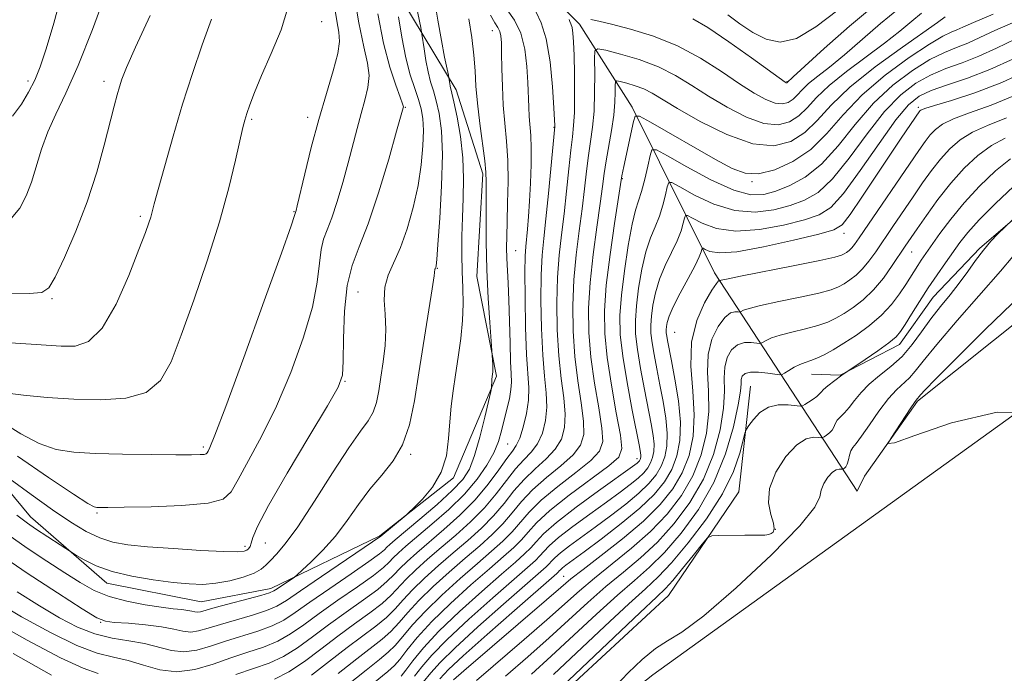
# Model space of a CAD drawing. Extents: x 2117300 to 2120200, y 342300 to 345200.
# Drawn here: x 2118580 to 2118745, y 342782 to 342892 of the extents above; entities that cross this region are included whole.
import ezdxf

# ---------------------------------------------------------------- set-up
doc = ezdxf.new("R2010")
doc.units = 0
doc.header["$MEASUREMENT"] = 0
for name, color, linetype, lineweight in [('DTM HARD BREAKLINE', 7, 'Continuous', 0), ('DTM SPOT ELEVATION', 2, 'Continuous', 13), ('INDEX CONTOUR', 41, 'Continuous', 13), ('INTERMEDIATE CONTOUR', 44, 'Continuous', 0)]:
    doc.layers.add(name, color=color, linetype=linetype, lineweight=lineweight)

msp = doc.modelspace()

# ---------------------------------------------------------------- linework, layer by layer
at = {"layer": 'DTM HARD BREAKLINE'}
for points in [[(2118510.28, 342639.36, 865.51), (2118601.41, 342715.01, 865.77), (2118686.2, 342781.83, 865.26), (2118754.53, 342830.98, 864), (2118831.71, 342877.59, 864), (2118921.51, 342921.65, 864), (2119066.95, 342985.82, 862.99), (2119278.15, 343072.62, 862.48), (2119446.35, 343141.8, 862.48), (2119519.71, 343177.05, 862.48), (2119570.31, 343207.28, 862.48), (2119599.42, 343231.23, 862.48), (2119637.4, 343269.07, 861.98), (2119660.23, 343313.26, 861.72), (2119679.3, 343371.35, 861.72), (2119707.31, 343482.5, 860.96), (2119744.25, 343641.65, 861.72), (2119760.85, 343730.08, 862.48), (2119771.106, 343814.606, 863.738)], [(2118876.11, 342907.12, 862.33), (2118800.21, 342866.82, 861.83), (2118762.28, 342852.99, 862.84), (2118730.64, 342827.78, 863.85), (2118721.77, 342815.16, 864.1), (2118720.5, 342812.64, 864.61), (2118696.56, 342849.33, 878.51), (2118682.71, 342877.15, 888.37), (2118673.89, 342891.07, 893.42), (2118661.28, 342903.73, 897.97), (2118639.88, 342945.47, 910.1), (2118615.94, 342982.17, 923.5), (2118599.25, 343028.39, 934.3)], [(2118597.477, 343021.908, 931.875), (2118601.646, 342991.297, 927.185), (2118612.792, 342957.89, 921.655), (2118632.919, 342913.565, 912.345), (2118653.168, 342880.018, 903.455), (2118657.634, 342865.936, 902.335), (2118656.627, 342848.681, 902.825), (2118659.924, 342831.952, 901.775), (2118652.688, 342814.868, 903.735), (2118640.341, 342805.152, 904.155), (2118621.997, 342796.328, 906.535), (2118610.286, 342794.043, 907.025), (2118594.444, 342797.222, 907.375), (2118581.628, 342808.337, 908.705), (2118572.162, 342819.729, 910.175), (2118559.104, 342831.081, 910.315), (2118554.746, 342835.344, 910.315)], [(2118712.85, 342832.296, 871.185), (2118717.643, 342832.109, 870.065), (2118727.645, 342837.249, 869.435), (2118733.305, 342845.215, 869.015), (2118741.118, 342853.444, 868.175), (2118755.591, 342865.818, 867.615), (2118777.344, 342869.651, 867.545), (2118801.183, 342879.733, 867.685), (2118818.817, 342887.831, 867.825), (2118836.685, 342896.41, 867.545), (2118850.727, 342904.468, 868.175)], [(2118702.574, 342830.267, 870.905), (2118700.614, 342812.522, 868.735), (2118688.831, 342795.148, 866.985), (2118666.308, 342774.303, 867.335), (2118639.237, 342753.168, 868.595), (2118619.477, 342742.412, 869.575)]]:
    msp.add_polyline3d(points, dxfattribs=at)
at = {"layer": 'DTM SPOT ELEVATION'}
for p in [(2118630.53, 342891.47, 915.4), (2118659.23, 342889.96, 900.7), (2118581.2, 342881.51, 924.4), (2118593.99, 342881.49, 920.5), (2118708.7, 342881.4, 896.1), (2118644.62, 342877.08, 909.9), (2118730.809, 342877.081, 880.285), (2118618.78, 342875.08, 915.8), (2118628.19, 342875.43, 914.5), (2118669.57, 342873.75, 896.1), (2118681.06, 342865.12, 887.9), (2118702.84, 342864.63, 887.9), (2118625.88, 342859.6, 914.1), (2118600.11, 342858.8, 918.3), (2118718.328, 342855.918, 879.375), (2118663.16, 342853.05, 899.1), (2118729.65, 342852.81, 873.2), (2118650.01, 342850.05, 905.9), (2118636.63, 342846.08, 908.8), (2118585.26, 342844.97, 919.8), (2118689.87, 342839.31, 878.9), (2118634.46, 342831.07, 909.9), (2118610.7, 342820.06, 914.3), (2118661.8, 342820.57, 899.1), (2118645.48, 342818.83, 905.8), (2118683.51, 342818.12, 886.6), (2118592.81, 342809.01, 911.8), (2118706.75, 342806.22, 868.1), (2118617.68, 342803.38, 910.4), (2118621.07, 342803.96, 909.1), (2118671.19, 342798.36, 878.9), (2118593.45, 342790.61, 903.9)]:
    msp.add_point(p, dxfattribs=at)
at = {"layer": 'INDEX CONTOUR'}
for points in [[(2118575.747, 342794.109, 900), (2118580.152, 342791.547, 900), (2118584.975, 342788.902, 900), (2118589.409, 342786.745, 900), (2118592.86, 342785.473, 900), (2118595.58, 342784.784, 900), (2118598.035, 342784.203, 900), (2118600.607, 342783.404, 900), (2118603.352, 342782.643, 900), (2118606.247, 342782.323, 900), (2118609.256, 342782.723, 900), (2118612.298, 342783.62, 900), (2118615.285, 342784.663, 900), (2118618.132, 342785.588, 900), (2118620.78, 342786.466, 900), (2118623.178, 342787.453, 900), (2118625.339, 342788.684, 900), (2118627.543, 342790.224, 900), (2118630.135, 342792.117, 900), (2118633.295, 342794.339, 900), (2118636.545, 342796.592, 900), (2118639.24, 342798.507, 900), (2118640.924, 342799.826, 900), (2118641.88, 342800.714, 900), (2118642.581, 342801.446, 900), (2118643.449, 342802.278, 900), (2118644.716, 342803.395, 900), (2118649.074, 342807.086, 900), (2118651.89, 342809.573, 900), (2118654.555, 342812.173, 900), (2118656.698, 342814.668, 900), (2118658.308, 342816.99, 900), (2118659.46, 342819.106, 900), (2118660.243, 342821.009, 900), (2118660.787, 342822.79, 900), (2118661.68, 342826.404, 900), (2118662.084, 342828.177, 900), (2118662.358, 342829.71, 900), (2118662.443, 342830.948, 900), (2118662.393, 342832.325, 900), (2118662.291, 342834.396, 900), (2118662.2, 342837.509, 900), (2118662.116, 342841.18, 900), (2118662.019, 342844.721, 900), (2118661.896, 342847.592, 900), (2118661.67, 342851.761, 900), (2118661.624, 342853.519, 900), (2118661.634, 342855.454, 900), (2118661.696, 342857.899, 900), (2118661.794, 342861.061, 900), (2118661.862, 342864.635, 900), (2118661.819, 342868.193, 900), (2118661.616, 342871.415, 900), (2118661.33, 342874.421, 900), (2118661.066, 342877.442, 900), (2118660.906, 342880.607, 900), (2118660.829, 342883.646, 900), (2118660.788, 342886.186, 900), (2118660.738, 342887.956, 900), (2118660.642, 342889.097, 900), (2118660.465, 342889.853, 900), (2118660.164, 342890.479, 900), (2118659.672, 342891.287, 900), (2118658.911, 342892.599, 900)], [(2118577.914, 342845.875, 920), (2118581.442, 342845.861, 920), (2118583.528, 342846.027, 920), (2118584.698, 342846.767, 920), (2118585.766, 342848.609, 920), (2118587.346, 342851.902, 920), (2118589.271, 342856.286, 920), (2118591.18, 342861.219, 920), (2118592.777, 342866.186, 920), (2118594.032, 342870.764, 920), (2118595.677, 342877.289, 920), (2118596.185, 342879.174, 920), (2118596.585, 342880.55, 920), (2118597.008, 342881.834, 920), (2118597.786, 342883.773, 920), (2118599.303, 342887.191, 920), (2118601.759, 342892.533, 920)], [(2118578.235, 342814.673, 910), (2118581.759, 342812.074, 910), (2118585.332, 342809.51, 910), (2118588.399, 342807.437, 910), (2118590.988, 342805.891, 910), (2118593.267, 342804.808, 910), (2118595.458, 342804.107, 910), (2118597.983, 342803.66, 910), (2118601.312, 342803.327, 910), (2118605.668, 342803, 910), (2118610.278, 342802.709, 910), (2118614.123, 342802.519, 910), (2118616.446, 342802.475, 910), (2118617.551, 342802.56, 910), (2118618.006, 342802.739, 910), (2118618.289, 342802.993, 910), (2118618.518, 342803.372, 910), (2118618.716, 342803.938, 910), (2118618.992, 342804.863, 910), (2118619.787, 342806.729, 910), (2118621.624, 342810.227, 910), (2118624.764, 342815.659, 910), (2118628.419, 342821.781, 910), (2118631.535, 342826.962, 910), (2118633.323, 342830.088, 910), (2118634.036, 342832.11, 910), (2118634.19, 342834.493, 910), (2118634.24, 342838.287, 910), (2118634.402, 342842.867, 910), (2118634.831, 342847.19, 910), (2118635.649, 342850.557, 910), (2118636.841, 342853.656, 910), (2118638.358, 342857.517, 910), (2118640.106, 342862.77, 910), (2118641.81, 342868.424, 910), (2118643.151, 342873.087, 910), (2118644.265, 342877.03, 910), (2118644.274, 342877.193, 910), (2118644.147, 342877.669, 910), (2118643.747, 342878.784, 910), (2118642.988, 342880.811, 910), (2118641.995, 342883.83, 910), (2118640.947, 342887.872, 910), (2118639.999, 342892.788, 910)], [(2118634.78, 342780.003, 890), (2118638.01, 342782.607, 890), (2118640.25, 342784.376, 890), (2118641.739, 342785.597, 890), (2118642.921, 342786.758, 890), (2118644.201, 342788.264, 890), (2118645.818, 342790.191, 890), (2118647.97, 342792.527, 890), (2118650.749, 342795.213, 890), (2118653.815, 342797.98, 890), (2118656.719, 342800.507, 890), (2118659.111, 342802.564, 890), (2118661.016, 342804.264, 890), (2118662.557, 342805.81, 890), (2118665.398, 342809.126, 890), (2118667.441, 342811.13, 890), (2118670.239, 342813.437, 890), (2118673.258, 342815.781, 890), (2118675.779, 342817.822, 890), (2118677.249, 342819.386, 890), (2118677.778, 342820.969, 890), (2118677.641, 342823.234, 890), (2118677.107, 342826.635, 890), (2118676.415, 342830.806, 890), (2118675.796, 342835.173, 890), (2118675.442, 342839.309, 890), (2118675.39, 342843.373, 890), (2118675.636, 342847.673, 890), (2118676.148, 342852.362, 890), (2118676.78, 342856.986, 890), (2118677.354, 342860.936, 890), (2118677.747, 342863.807, 890), (2118678.036, 342865.997, 890), (2118678.352, 342868.102, 890), (2118679.247, 342873.235, 890), (2118679.623, 342875.784, 890), (2118679.821, 342877.945, 890), (2118679.881, 342879.625, 890), (2118679.876, 342880.775, 890), (2118679.899, 342881.378, 890), (2118680.119, 342881.547, 890), (2118680.724, 342881.428, 890), (2118681.827, 342881.142, 890), (2118683.239, 342880.724, 890), (2118684.693, 342880.182, 890), (2118686.063, 342879.491, 890), (2118690.355, 342876.91, 890), (2118694.164, 342874.745, 890), (2118698.629, 342872.531, 890), (2118702.961, 342870.975, 890), (2118706.538, 342870.62, 890), (2118709.396, 342871.341, 890), (2118711.736, 342872.847, 890), (2118713.82, 342874.896, 890), (2118716.153, 342877.437, 890), (2118719.305, 342880.469, 890), (2118723.565, 342883.892, 890), (2118728.119, 342887.214, 890), (2118734.033, 342891.35, 890), (2118735.307, 342892.274, 890)], [(2118650.424, 342781.15, 880), (2118651.883, 342782.682, 880), (2118654.342, 342784.981, 880), (2118658.341, 342788.554, 880), (2118662.95, 342792.615, 880), (2118670.075, 342798.852, 880), (2118670.335, 342799.098, 880), (2118670.475, 342799.26, 880), (2118670.672, 342799.466, 880), (2118671.006, 342799.759, 880), (2118671.595, 342800.21, 880), (2118674.63, 342802.449, 880), (2118677.516, 342804.605, 880), (2118680.86, 342807.193, 880), (2118683.997, 342809.799, 880), (2118686.406, 342812.112, 880), (2118688.131, 342814.218, 880), (2118689.357, 342816.304, 880), (2118690.229, 342818.555, 880), (2118690.733, 342821.136, 880), (2118690.816, 342824.208, 880), (2118690.474, 342827.806, 880), (2118689.891, 342831.455, 880), (2118689.3, 342834.553, 880), (2118688.645, 342837.923, 880), (2118688.516, 342838.694, 880), (2118688.453, 342839.254, 880), (2118688.443, 342839.746, 880), (2118688.481, 342840.276, 880), (2118688.591, 342840.968, 880), (2118688.913, 342842.014, 880), (2118689.615, 342843.625, 880), (2118690.775, 342845.885, 880), (2118692.118, 342848.376, 880), (2118693.277, 342850.557, 880), (2118693.976, 342852.012, 880), (2118694.296, 342852.837, 880), (2118694.406, 342853.251, 880), (2118694.468, 342853.439, 880), (2118694.617, 342853.436, 880), (2118694.982, 342853.238, 880), (2118695.752, 342852.895, 880), (2118697.363, 342852.664, 880), (2118700.314, 342852.854, 880), (2118704.803, 342853.654, 880), (2118709.818, 342854.776, 880), (2118714.049, 342855.809, 880), (2118716.57, 342856.522, 880), (2118717.996, 342857.393, 880), (2118719.328, 342859.082, 880), (2118721.317, 342862.004, 880), (2118727.915, 342871.913, 880), (2118731.056, 342876.505, 880), (2118731.236, 342876.641, 880), (2118731.89, 342876.892, 880), (2118733.488, 342877.389, 880), (2118736.357, 342878.246, 880), (2118740.258, 342879.527, 880), (2118744.809, 342881.283, 880), (2118749.622, 342883.491, 880)], [(2118669.485, 342781.874, 870), (2118678.142, 342790.003, 870), (2118682.152, 342793.728, 870), (2118684.974, 342796.276, 870), (2118687.098, 342798.259, 870), (2118689.304, 342800.599, 870), (2118692.136, 342803.968, 870), (2118695.208, 342808.031, 870), (2118697.897, 342812.203, 870), (2118699.727, 342815.961, 870), (2118700.8, 342819.033, 870), (2118701.364, 342821.208, 870), (2118701.661, 342822.405, 870), (2118701.91, 342823.045, 870), (2118702.322, 342823.678, 870), (2118703.072, 342824.694, 870), (2118704.172, 342825.858, 870), (2118705.596, 342826.778, 870), (2118707.267, 342827.167, 870), (2118708.912, 342827.163, 870), (2118710.936, 342826.922, 870), (2118711.328, 342826.966, 870), (2118711.719, 342827.182, 870), (2118712.352, 342827.582, 870), (2118713.1, 342828.077, 870), (2118713.746, 342828.552, 870), (2118714.143, 342828.93, 870), (2118714.446, 342829.287, 870), (2118714.881, 342829.733, 870), (2118715.597, 342830.337, 870), (2118717.913, 342832.136, 870), (2118721.858, 342834.783, 870), (2118723.978, 342836.238, 870), (2118725.847, 342837.577, 870), (2118727.039, 342838.556, 870), (2118727.803, 342839.436, 870), (2118728.557, 342840.608, 870), (2118729.627, 342842.353, 870), (2118730.968, 342844.508, 870), (2118732.446, 342846.801, 870), (2118733.936, 342848.998, 870), (2118735.357, 342851.016, 870), (2118737.784, 342854.403, 870), (2118739.114, 342856.08, 870), (2118741.023, 342858.196, 870), (2118743.729, 342860.94, 870), (2118746.756, 342863.833, 870)]]:
    msp.add_polyline3d(points, dxfattribs=at)
at = {"layer": 'INTERMEDIATE CONTOUR'}
for points in [[(2118578.632, 342875.598, 924), (2118580.105, 342877.658, 924), (2118581.318, 342879.658, 924), (2118582.345, 342881.687, 924), (2118583.279, 342883.925, 924), (2118584.287, 342886.906, 924), (2118585.554, 342891.255, 924), (2118588.993, 342903.916, 924), (2118590.692, 342909.852, 924), (2118592.105, 342914.125, 924), (2118593.429, 342917.407, 924), (2118598.998, 342929.713, 924), (2118601.072, 342934.194, 924), (2118602.852, 342937.907, 924), (2118604.246, 342940.894, 924), (2118605.199, 342943.343, 924), (2118605.706, 342945.477, 924), (2118605.952, 342947.668, 924), (2118606.174, 342950.322, 924), (2118606.549, 342953.712, 924)], [(2118578.369, 342858.41, 922), (2118579.831, 342860.191, 922), (2118580.93, 342862.224, 922), (2118581.814, 342864.559, 922), (2118583.502, 342870.076, 922), (2118584.561, 342873.003, 922), (2118585.913, 342875.976, 922), (2118587.602, 342879.477, 922), (2118589.653, 342884.115, 922), (2118592.033, 342890.194, 922), (2118596.657, 342902.698, 922), (2118598.319, 342906.953, 922), (2118599.487, 342909.711, 922), (2118600.772, 342912.54, 922), (2118607.881, 342928.817, 922), (2118610.168, 342934.088, 922), (2118611.446, 342937.117, 922), (2118611.918, 342938.488, 922), (2118611.99, 342940.344, 922), (2118611.984, 342942.066, 922), (2118611.96, 342944.601, 922), (2118611.871, 342951.578, 922)], [(2118579.448, 342818.529, 912), (2118584.664, 342814.947, 912), (2118588.861, 342812.142, 912), (2118591.276, 342810.594, 912), (2118592.34, 342810.012, 912), (2118592.784, 342809.917, 912), (2118593.327, 342809.908, 912), (2118594.643, 342809.916, 912), (2118597.4, 342809.951, 912), (2118601.912, 342810.035, 912), (2118607.082, 342810.233, 912), (2118611.466, 342810.621, 912), (2118614.026, 342811.309, 912), (2118615.369, 342812.55, 912), (2118616.514, 342814.632, 912), (2118618.257, 342817.774, 912), (2118620.516, 342821.914, 912), (2118622.989, 342826.922, 912), (2118625.388, 342832.584, 912), (2118627.466, 342838.345, 912), (2118628.99, 342843.566, 912), (2118629.822, 342847.743, 912), (2118630.202, 342850.912, 912), (2118630.465, 342853.244, 912), (2118630.884, 342854.968, 912), (2118631.494, 342856.555, 912), (2118632.271, 342858.533, 912), (2118633.178, 342861.272, 912), (2118634.129, 342864.505, 912), (2118635.03, 342867.807, 912), (2118636.5, 342873.559, 912), (2118637.161, 342876.037, 912), (2118637.812, 342878.32, 912), (2118638.318, 342880.451, 912), (2118638.509, 342882.472, 912), (2118638.262, 342884.536, 912), (2118637.653, 342887.237, 912), (2118636.807, 342891.28, 912), (2118635.855, 342896.989, 912)], [(2118576.347, 342802.07, 904), (2118581.098, 342798.871, 904), (2118586.16, 342795.558, 904), (2118590.329, 342792.881, 904), (2118592.78, 342791.386, 904), (2118594.215, 342790.794, 904), (2118595.719, 342790.62, 904), (2118598.088, 342790.459, 904), (2118600.954, 342790.219, 904), (2118603.664, 342789.89, 904), (2118605.719, 342789.487, 904), (2118607.25, 342789.137, 904), (2118608.547, 342788.996, 904), (2118609.883, 342789.179, 904), (2118611.478, 342789.639, 904), (2118613.538, 342790.287, 904), (2118618.907, 342791.829, 904), (2118621.297, 342792.588, 904), (2118623.018, 342793.32, 904), (2118624.648, 342794.313, 904), (2118626.984, 342795.921, 904), (2118630.513, 342798.324, 904), (2118640.482, 342805.065, 904), (2118644.724, 342808.6, 904), (2118645.21, 342809.043, 904), (2118646.042, 342809.844, 904), (2118647.484, 342811.295, 904), (2118649.187, 342813.337, 904), (2118650.648, 342815.824, 904), (2118651.497, 342818.602, 904), (2118651.881, 342821.493, 904), (2118652.079, 342824.313, 904), (2118652.322, 342826.94, 904), (2118652.649, 342829.507, 904), (2118653.053, 342832.209, 904), (2118653.51, 342835.177, 904), (2118653.934, 342838.274, 904), (2118654.226, 342841.295, 904), (2118654.316, 342844.098, 904), (2118654.267, 342846.782, 904), (2118654.174, 342849.508, 904), (2118654.117, 342852.402, 904), (2118654.12, 342855.451, 904), (2118654.194, 342858.61, 904), (2118654.322, 342861.844, 904), (2118654.393, 342865.176, 904), (2118654.266, 342868.64, 904), (2118653.858, 342872.191, 904), (2118653.301, 342875.461, 904), (2118652.781, 342878.001, 904), (2118652.442, 342879.507, 904), (2118652.152, 342880.668, 904), (2118652.072, 342881.08, 904), (2118651.925, 342882.054, 904), (2118651.836, 342882.51, 904), (2118651.211, 342885.548, 904), (2118650.668, 342888.33, 904), (2118650.054, 342891.73, 904), (2118649.432, 342895.5, 904)], [(2118577.83, 342805.363, 906), (2118581.08, 342803.092, 906), (2118584.378, 342800.894, 906), (2118587.411, 342798.919, 906), (2118589.978, 342797.286, 906), (2118592.34, 342795.979, 906), (2118594.875, 342794.95, 906), (2118597.823, 342794.154, 906), (2118600.877, 342793.565, 906), (2118603.593, 342793.16, 906), (2118605.632, 342792.911, 906), (2118607.059, 342792.758, 906), (2118608.042, 342792.636, 906), (2118608.738, 342792.499, 906), (2118609.257, 342792.381, 906), (2118609.697, 342792.333, 906), (2118610.197, 342792.407, 906), (2118612.665, 342793.099, 906), (2118620.357, 342795.155, 906), (2118621.772, 342795.581, 906), (2118622.513, 342795.897, 906), (2118623.091, 342796.27, 906), (2118625.989, 342798.234, 906), (2118626.446, 342798.613, 906), (2118627.292, 342799.377, 906), (2118628.801, 342800.774, 906), (2118630.765, 342802.732, 906), (2118632.863, 342805.103, 906), (2118634.84, 342807.73, 906), (2118636.733, 342810.428, 906), (2118638.65, 342813.006, 906), (2118640.645, 342815.358, 906), (2118642.552, 342817.728, 906), (2118644.151, 342820.446, 906), (2118645.295, 342823.788, 906), (2118646.132, 342827.806, 906), (2118646.882, 342832.496, 906), (2118649.119, 342846.618, 906), (2118649.45, 342848.811, 906), (2118649.589, 342849.899, 906), (2118649.616, 342849.995, 906), (2118649.714, 342850.217, 906), (2118649.777, 342850.492, 906), (2118649.886, 342851.531, 906), (2118650.091, 342854.067, 906), (2118650.405, 342858.505, 906), (2118650.705, 342863.943, 906), (2118650.831, 342869.154, 906), (2118650.67, 342873.172, 906), (2118650.291, 342876.076, 906), (2118649.807, 342878.204, 906), (2118649.317, 342879.886, 906), (2118648.851, 342881.41, 906), (2118648.424, 342883.052, 906), (2118648.05, 342884.978, 906), (2118647.747, 342886.902, 906), (2118647.395, 342889.383, 906), (2118647.186, 342890.501, 906), (2118645.908, 342896.695, 906)], [(2118576.89, 342824.239, 914), (2118580.025, 342822.257, 914), (2118583.1, 342820.652, 914), (2118585.928, 342819.672, 914), (2118588.894, 342819.189, 914), (2118592.529, 342818.984, 914), (2118597.112, 342818.871, 914), (2118601.932, 342818.802, 914), (2118606.031, 342818.769, 914), (2118608.684, 342818.76, 914), (2118610.119, 342818.779, 914), (2118610.8, 342818.829, 914), (2118611.134, 342818.919, 914), (2118611.309, 342819.08, 914), (2118611.458, 342819.352, 914), (2118611.765, 342819.981, 914), (2118612.615, 342822.058, 914), (2118614.444, 342826.882, 914), (2118617.452, 342835.08, 914), (2118620.895, 342844.581, 914), (2118623.79, 342852.64, 914), (2118625.405, 342857.199, 914), (2118626.003, 342858.957, 914), (2118626.249, 342859.774, 914), (2118626.449, 342860.585, 914), (2118627.719, 342865.937, 914), (2118628.805, 342870.337, 914), (2118630.058, 342875.043, 914), (2118631.349, 342879.447, 914), (2118632.489, 342883.232, 914), (2118633.271, 342886.161, 914), (2118633.551, 342888.149, 914), (2118633.432, 342889.745, 914), (2118633.079, 342891.652, 914), (2118632.625, 342894.37, 914)], [(2118577.339, 342829.162, 916), (2118580.456, 342828.751, 916), (2118584.459, 342828.376, 916), (2118588.935, 342828.082, 916), (2118593.47, 342827.958, 916), (2118597.652, 342828.249, 916), (2118601.065, 342829.242, 916), (2118603.461, 342831.206, 916), (2118605.243, 342834.347, 916), (2118606.976, 342838.849, 916), (2118609.073, 342844.734, 916), (2118611.332, 342851.349, 916), (2118613.396, 342857.876, 916), (2118614.982, 342863.601, 916), (2118616.105, 342868.24, 916), (2118617.312, 342873.688, 916), (2118617.637, 342874.951, 916), (2118617.974, 342876.041, 916), (2118618.474, 342877.51, 916), (2118619.262, 342879.598, 916), (2118620.463, 342882.466, 916), (2118622.092, 342886.145, 916), (2118623.73, 342890.141, 916), (2118624.853, 342893.832, 916)], [(2118692.921, 342891.94, 896), (2118695.454, 342890.479, 896), (2118698.964, 342888.113, 896), (2118702.78, 342885.406, 896), (2118708.444, 342881.321, 896), (2118708.606, 342881.229, 896), (2118708.665, 342881.223, 896), (2118708.711, 342881.235, 896), (2118709.779, 342882.202, 896), (2118714.973, 342886.981, 896), (2118719.218, 342890.745, 896), (2118723.617, 342894.354, 896)], [(2118579.359, 342808.626, 908), (2118581.128, 342807.271, 908), (2118582.473, 342806.322, 908), (2118588.676, 342802.29, 908), (2118589.387, 342801.852, 908), (2118590.679, 342801.094, 908), (2118592.65, 342800.139, 908), (2118595.332, 342799.182, 908), (2118598.671, 342798.387, 908), (2118602.255, 342797.777, 908), (2118605.584, 342797.337, 908), (2118608.297, 342797.066, 908), (2118610.589, 342796.998, 908), (2118612.794, 342797.177, 908), (2118615.136, 342797.62, 908), (2118617.391, 342798.235, 908), (2118619.222, 342798.905, 908), (2118620.409, 342799.546, 908), (2118621.194, 342800.213, 908), (2118621.931, 342800.996, 908), (2118622.946, 342802.049, 908), (2118624.431, 342803.785, 908), (2118626.55, 342806.681, 908), (2118629.344, 342810.949, 908), (2118632.377, 342815.739, 908), (2118635.091, 342819.936, 908), (2118637.055, 342822.724, 908), (2118638.35, 342824.484, 908), (2118639.181, 342825.894, 908), (2118639.739, 342827.522, 908), (2118640.147, 342829.48, 908), (2118640.512, 342831.765, 908), (2118640.902, 342834.347, 908), (2118641.227, 342837.082, 908), (2118641.353, 342839.799, 908), (2118641.223, 342842.353, 908), (2118641.06, 342844.714, 908), (2118641.16, 342846.88, 908), (2118641.738, 342848.901, 908), (2118643.804, 342853.566, 908), (2118644.923, 342856.717, 908), (2118645.932, 342860.281, 908), (2118646.74, 342863.957, 908), (2118647.277, 342867.464, 908), (2118647.564, 342870.609, 908), (2118647.646, 342873.219, 908), (2118647.556, 342875.205, 908), (2118647.29, 342876.822, 908), (2118646.834, 342878.407, 908), (2118646.193, 342880.265, 908), (2118645.447, 342882.564, 908), (2118644.696, 342885.436, 908), (2118644.027, 342888.875, 908), (2118643.486, 342892.312, 908)], [(2118616.158, 342781.852, 898), (2118619.124, 342782.863, 898), (2118621.716, 342783.785, 898), (2118624.118, 342784.885, 898), (2118626.499, 342786.366, 898), (2118628.99, 342788.18, 898), (2118631.71, 342790.215, 898), (2118634.686, 342792.347, 898), (2118637.584, 342794.393, 898), (2118639.976, 342796.157, 898), (2118641.579, 342797.514, 898), (2118642.668, 342798.609, 898), (2118643.658, 342799.662, 898), (2118644.909, 342800.865, 898), (2118646.536, 342802.312, 898), (2118651.088, 342806.192, 898), (2118653.769, 342808.594, 898), (2118656.335, 342811.18, 898), (2118658.535, 342813.816, 898), (2118660.309, 342816.236, 898), (2118661.653, 342818.142, 898), (2118662.587, 342819.375, 898), (2118663.253, 342820.332, 898), (2118663.824, 342821.548, 898), (2118664.419, 342823.405, 898), (2118664.953, 342825.663, 898), (2118665.29, 342827.928, 898), (2118665.339, 342829.979, 898), (2118664.978, 342835.58, 898), (2118664.819, 342840.154, 898), (2118664.73, 342845.163, 898), (2118664.707, 342849.435, 898), (2118664.745, 342852.124, 898), (2118664.835, 342853.705, 898), (2118665.129, 342856.618, 898), (2118665.306, 342858.746, 898), (2118665.482, 342861.361, 898), (2118665.636, 342864.388, 898), (2118665.74, 342867.487, 898), (2118665.762, 342870.247, 898), (2118665.686, 342872.377, 898), (2118665.427, 342875.549, 898), (2118665.346, 342877.144, 898), (2118665.199, 342881.254, 898), (2118665.034, 342883.963, 898), (2118664.674, 342886.848, 898), (2118663.993, 342889.546, 898), (2118662.932, 342891.764, 898), (2118661.712, 342893.496, 898)], [(2118622.653, 342781.104, 896), (2118625.058, 342782.318, 896), (2118627.66, 342784.048, 896), (2118630.438, 342786.136, 896), (2118633.285, 342788.313, 896), (2118636.077, 342790.354, 896), (2118638.622, 342792.194, 896), (2118640.713, 342793.808, 896), (2118642.235, 342795.201, 896), (2118644.736, 342797.879, 896), (2118646.369, 342799.452, 896), (2118648.355, 342801.229, 896), (2118650.627, 342803.182, 896), (2118653.094, 342805.285, 896), (2118655.581, 342807.512, 896), (2118657.891, 342809.838, 896), (2118659.876, 342812.209, 896), (2118661.582, 342814.458, 896), (2118663.1, 342816.389, 896), (2118664.5, 342817.891, 896), (2118665.755, 342819.194, 896), (2118666.813, 342820.617, 896), (2118667.627, 342822.401, 896), (2118668.16, 342824.49, 896), (2118668.378, 342826.754, 896), (2118668.281, 342829.143, 896), (2118667.996, 342831.933, 896), (2118667.683, 342835.478, 896), (2118667.475, 342839.942, 896), (2118667.395, 342844.716, 896), (2118667.439, 342848.994, 896), (2118667.602, 342852.254, 896), (2118667.873, 342855.085, 896), (2118668.238, 342858.358, 896), (2118668.673, 342862.619, 896), (2118669.734, 342873.869, 896), (2118669.729, 342874.114, 896), (2118669.683, 342874.973, 896), (2118669.56, 342877.009, 896), (2118669.32, 342880.52, 896), (2118668.912, 342884.727, 896), (2118668.283, 342888.584, 896), (2118667.435, 342891.299, 896), (2118666.592, 342893.089, 896)], [(2118633.333, 342782.047, 892), (2118636.435, 342784.509, 892), (2118640.7, 342787.796, 892), (2118642.185, 342789.108, 892), (2118643.546, 342790.577, 892), (2118645.03, 342792.295, 892), (2118646.892, 342794.311, 892), (2118649.289, 342796.626, 892), (2118651.995, 342799.063, 892), (2118654.688, 342801.399, 892), (2118657.105, 342803.471, 892), (2118659.204, 342805.347, 892), (2118661.002, 342807.153, 892), (2118662.56, 342808.996, 892), (2118664.126, 342810.904, 892), (2118665.994, 342812.883, 892), (2118668.326, 342814.922, 892), (2118670.757, 342816.919, 892), (2118672.79, 342818.753, 892), (2118674.042, 342820.391, 892), (2118674.572, 342822.143, 892), (2118674.553, 342824.407, 892), (2118674.165, 342827.471, 892), (2118673.608, 342831.182, 892), (2118673.091, 342835.275, 892), (2118672.786, 342839.52, 892), (2118672.725, 342843.821, 892), (2118672.903, 342848.113, 892), (2118673.299, 342852.326, 892), (2118673.811, 342856.352, 892), (2118674.315, 342860.077, 892), (2118674.722, 342863.411, 892), (2118675.059, 342866.372, 892), (2118675.384, 342868.999, 892), (2118675.735, 342871.379, 892), (2118676.065, 342873.769, 892), (2118676.307, 342876.467, 892), (2118676.415, 342879.62, 892), (2118676.426, 342882.749, 892), (2118676.398, 342885.222, 892), (2118676.449, 342886.565, 892), (2118676.939, 342886.942, 892), (2118678.287, 342886.676, 892), (2118680.744, 342886.041, 892), (2118683.887, 342885.109, 892), (2118687.127, 342883.903, 892), (2118690.022, 342882.451, 892), (2118692.727, 342880.794, 892), (2118695.55, 342878.98, 892), (2118698.687, 342877.104, 892), (2118701.9, 342875.461, 892), (2118704.843, 342874.393, 892), (2118707.247, 342874.155, 892), (2118709.168, 342874.639, 892), (2118710.74, 342875.651, 892), (2118712.141, 342877.028, 892), (2118713.71, 342878.736, 892), (2118715.828, 342880.774, 892), (2118718.723, 342883.105, 892), (2118725.133, 342887.868, 892), (2118727.68, 342889.894, 892), (2118729.689, 342891.576, 892), (2118731.322, 342892.906, 892)], [(2118636.228, 342777.959, 888), (2118641.641, 342782.384, 888), (2118642.778, 342783.398, 888), (2118643.657, 342784.408, 888), (2118644.857, 342785.952, 888), (2118646.606, 342788.086, 888), (2118649.048, 342790.743, 888), (2118652.209, 342793.8, 888), (2118655.634, 342796.896, 888), (2118658.75, 342799.616, 888), (2118661.116, 342801.657, 888), (2118662.828, 342803.182, 888), (2118664.113, 342804.468, 888), (2118665.243, 342805.783, 888), (2118666.67, 342807.349, 888), (2118668.888, 342809.378, 888), (2118672.152, 342811.953, 888), (2118678.768, 342816.89, 888), (2118680.457, 342818.381, 888), (2118680.984, 342819.796, 888), (2118680.729, 342822.06, 888), (2118680.049, 342825.799, 888), (2118679.221, 342830.431, 888), (2118678.5, 342835.071, 888), (2118678.098, 342839.097, 888), (2118678.054, 342842.926, 888), (2118678.368, 342847.232, 888), (2118678.997, 342852.398, 888), (2118679.749, 342857.619, 888), (2118680.998, 342865.599, 888), (2118681.316, 342867.17, 888), (2118682.927, 342874.702, 888), (2118683.235, 342875.636, 888), (2118683.975, 342875.619, 888), (2118685.784, 342874.637, 888), (2118696.728, 342868.353, 888), (2118699.504, 342866.829, 888), (2118701.693, 342866.024, 888), (2118703.928, 342865.948, 888), (2118706.673, 342866.609, 888), (2118709.73, 342867.984, 888), (2118712.731, 342870.043, 888), (2118715.445, 342872.727, 888), (2118718.174, 342875.846, 888), (2118721.353, 342879.18, 888), (2118725.222, 342882.487, 888), (2118729.233, 342885.444, 888), (2118732.642, 342887.705, 888), (2118734.906, 342889.046, 888), (2118736.285, 342889.723, 888), (2118737.237, 342890.115, 888), (2118738.27, 342890.576, 888), (2118740.07, 342891.365, 888), (2118743.37, 342892.718, 888)], [(2118675.774, 342891.857, 894), (2118677.094, 342891.562, 894), (2118679.254, 342891.051, 894), (2118682.426, 342890.241, 894), (2118686.275, 342889.058, 894), (2118690.339, 342887.429, 894), (2118694.211, 342885.353, 894), (2118697.718, 342883.109, 894), (2118700.745, 342881.049, 894), (2118703.21, 342879.463, 894), (2118705.172, 342878.391, 894), (2118706.724, 342877.811, 894), (2118707.956, 342877.689, 894), (2118708.94, 342877.937, 894), (2118709.745, 342878.456, 894), (2118710.462, 342879.161, 894), (2118711.266, 342880.036, 894), (2118712.351, 342881.079, 894), (2118713.881, 342882.317, 894), (2118715.892, 342883.872, 894), (2118718.389, 342885.895, 894), (2118724.454, 342891.161, 894), (2118727.47, 342893.63, 894)], [(2118698.765, 342892.648, 898), (2118700.808, 342891.143, 898), (2118703, 342889.681, 898), (2118705.21, 342888.519, 898), (2118707.576, 342888.04, 898), (2118710.307, 342888.657, 898), (2118713.554, 342890.608, 898), (2118717.242, 342893.421, 898)], [(2118576.435, 342837.674, 918), (2118581.737, 342837.346, 918), (2118584.298, 342837.158, 918), (2118586.763, 342836.993, 918), (2118589.114, 342837.011, 918), (2118591.404, 342837.787, 918), (2118593.701, 342840.007, 918), (2118596.021, 342844.022, 918), (2118598.159, 342848.858, 918), (2118599.859, 342853.209, 918), (2118600.939, 342856.08, 918), (2118601.531, 342857.717, 918), (2118601.843, 342858.679, 918), (2118602.079, 342859.532, 918), (2118602.432, 342860.877, 918), (2118603.088, 342863.325, 918), (2118604.178, 342867.275, 918), (2118605.602, 342872.266, 918), (2118607.199, 342877.629, 918), (2118608.834, 342882.79, 918), (2118610.465, 342887.571, 918), (2118612.072, 342891.89, 918)], [(2118579.401, 342795.759, 902), (2118583.156, 342793.396, 902), (2118586.512, 342791.384, 902), (2118589.544, 342789.8, 902), (2118592.443, 342788.667, 902), (2118595.347, 342787.967, 902), (2118598.18, 342787.506, 902), (2118600.809, 342787.049, 902), (2118605.3, 342785.89, 902), (2118607.397, 342785.66, 902), (2118609.569, 342785.951, 902), (2118611.888, 342786.629, 902), (2118614.412, 342787.475, 902), (2118619.844, 342789.148, 902), (2118622.238, 342790.02, 902), (2118624.179, 342791.002, 902), (2118626.095, 342792.268, 902), (2118628.56, 342794.019, 902), (2118631.904, 342796.332, 902), (2118635.506, 342798.791, 902), (2118638.504, 342800.857, 902), (2118640.268, 342802.138, 902), (2118641.092, 342802.819, 902), (2118641.503, 342803.23, 902), (2118641.989, 342803.691, 902), (2118642.896, 342804.478, 902), (2118647.05, 342807.964, 902), (2118649.93, 342810.426, 902), (2118652.499, 342812.739, 902), (2118654.253, 342814.581, 902), (2118655.381, 342816.349, 902), (2118656.245, 342818.619, 902), (2118657.122, 342821.731, 902), (2118657.953, 342825.08, 902), (2118658.946, 342829.357, 902), (2118659.076, 342829.971, 902), (2118659.097, 342830.195, 902), (2118659.13, 342831.132, 902), (2118659.155, 342831.431, 902), (2118659.275, 342832.289, 902), (2118659.313, 342832.682, 902), (2118659.328, 342833.204, 902), (2118659.313, 342833.867, 902), (2118659.219, 342835.496, 902), (2118658.788, 342840.943, 902), (2118658.511, 342845.073, 902), (2118658.287, 342849.789, 902), (2118658.181, 342854.593, 902), (2118658.167, 342858.971, 902), (2118658.214, 342864.6, 902), (2118658.157, 342866.216, 902), (2118657.953, 342868.134, 902), (2118657.112, 342874.41, 902), (2118656.716, 342877.789, 902), (2118656.479, 342880.672, 902), (2118656.323, 342883.252, 902), (2118656.127, 342885.887, 902), (2118655.785, 342888.837, 902), (2118655.251, 342891.967, 902)], [(2118628.82, 342781.731, 894), (2118631.885, 342784.091, 894), (2118634.86, 342786.411, 894), (2118639.661, 342789.995, 894), (2118641.449, 342791.458, 894), (2118642.89, 342792.889, 894), (2118644.243, 342794.4, 894), (2118645.814, 342796.095, 894), (2118647.829, 342798.039, 894), (2118650.175, 342800.146, 894), (2118652.658, 342802.291, 894), (2118655.099, 342804.378, 894), (2118657.392, 342806.429, 894), (2118659.446, 342808.495, 894), (2118661.218, 342810.603, 894), (2118662.854, 342812.681, 894), (2118664.547, 342814.636, 894), (2118666.413, 342816.406, 894), (2118668.256, 342818.056, 894), (2118669.802, 342819.685, 894), (2118670.834, 342821.396, 894), (2118671.366, 342823.316, 894), (2118671.466, 342825.581, 894), (2118671.223, 342828.307, 894), (2118670.802, 342831.557, 894), (2118670.387, 342835.376, 894), (2118670.13, 342839.731, 894), (2118670.06, 342844.268, 894), (2118670.171, 342848.554, 894), (2118670.451, 342852.29, 894), (2118670.842, 342855.719, 894), (2118671.277, 342859.218, 894), (2118671.698, 342863.015, 894), (2118672.082, 342866.747, 894), (2118672.417, 342869.897, 894), (2118672.688, 342872.156, 894), (2118672.887, 342874.038, 894), (2118673.004, 342876.259, 894), (2118673.038, 342879.304, 894), (2118673.009, 342882.721, 894), (2118672.947, 342885.824, 894), (2118672.872, 342888.08, 894), (2118672.772, 342889.567, 894), (2118672.63, 342890.511, 894), (2118672.439, 342891.122, 894), (2118672.249, 342891.524, 894), (2118672.123, 342891.824, 894)], [(2118643.906, 342781.57, 886), (2118644.683, 342782.592, 886), (2118645.859, 342784.163, 886), (2118647.644, 342786.336, 886), (2118650.242, 342789.121, 886), (2118653.704, 342792.435, 886), (2118657.458, 342795.819, 886), (2118660.781, 342798.724, 886), (2118663.122, 342800.75, 886), (2118664.64, 342802.099, 886), (2118665.668, 342803.126, 886), (2118666.573, 342804.167, 886), (2118667.844, 342805.501, 886), (2118670.001, 342807.388, 886), (2118673.319, 342809.94, 886), (2118677.073, 342812.681, 886), (2118683.18, 342817.063, 886), (2118683.554, 342817.364, 886), (2118683.773, 342817.574, 886), (2118683.93, 342817.765, 886), (2118684.042, 342817.955, 886), (2118684.121, 342818.16, 886), (2118684.167, 342818.394, 886), (2118684.174, 342818.673, 886), (2118684.122, 342819.106, 886), (2118683.923, 342820.172, 886), (2118682.725, 342826.254, 886), (2118681.864, 342830.873, 886), (2118681.131, 342835.336, 886), (2118680.725, 342838.948, 886), (2118680.659, 342842.121, 886), (2118680.904, 342845.543, 886), (2118681.412, 342849.65, 886), (2118682.065, 342853.89, 886), (2118682.726, 342857.458, 886), (2118683.291, 342859.806, 886), (2118684.291, 342862.972, 886), (2118684.827, 342865.029, 886), (2118685.337, 342867.234, 886), (2118685.732, 342869.04, 886), (2118686.044, 342869.986, 886), (2118686.795, 342869.969, 886), (2118688.627, 342868.975, 886), (2118691.916, 342867.108, 886), (2118695.955, 342864.953, 886), (2118699.768, 342863.215, 886), (2118702.631, 342862.43, 886), (2118704.824, 342862.473, 886), (2118706.875, 342863.05, 886), (2118709.206, 342863.961, 886), (2118711.799, 342865.377, 886), (2118714.528, 342867.563, 886), (2118717.302, 342870.649, 886), (2118720.177, 342874.234, 886), (2118723.243, 342877.781, 886), (2118726.525, 342880.839, 886), (2118729.792, 342883.293, 886), (2118732.743, 342885.113, 886), (2118735.17, 342886.324, 886), (2118737.213, 342887.157, 886), (2118739.101, 342887.899, 886), (2118741.1, 342888.803, 886), (2118743.626, 342889.982, 886), (2118747.133, 342891.52, 886)], [(2118646.141, 342781.578, 884), (2118647.381, 342783.158, 884), (2118649.057, 342785.118, 884), (2118651.609, 342787.741, 884), (2118655.249, 342791.141, 884), (2118659.289, 342794.751, 884), (2118665.128, 342799.843, 884), (2118666.451, 342801.017, 884), (2118667.224, 342801.783, 884), (2118667.873, 342802.531, 884), (2118668.786, 342803.489, 884), (2118670.336, 342804.845, 884), (2118672.744, 342806.697, 884), (2118675.616, 342808.797, 884), (2118678.406, 342810.806, 884), (2118680.673, 342812.458, 884), (2118682.406, 342813.773, 884), (2118683.702, 342814.842, 884), (2118684.651, 342815.753, 884), (2118685.331, 342816.583, 884), (2118685.813, 342817.405, 884), (2118686.157, 342818.291, 884), (2118686.355, 342819.308, 884), (2118686.388, 342820.518, 884), (2118686.239, 342822.006, 884), (2118685.912, 342823.933, 884), (2118684.779, 342829.72, 884), (2118684.124, 342833.223, 884), (2118683.593, 342836.455, 884), (2118683.301, 342839.05, 884), (2118683.253, 342841.33, 884), (2118683.429, 342843.787, 884), (2118683.805, 342846.756, 884), (2118684.348, 342849.932, 884), (2118685.022, 342852.847, 884), (2118685.786, 342855.165, 884), (2118686.567, 342857.06, 884), (2118687.286, 342858.834, 884), (2118687.877, 342860.69, 884), (2118688.324, 342862.435, 884), (2118688.623, 342863.777, 884), (2118688.852, 342864.471, 884), (2118689.402, 342864.458, 884), (2118690.746, 342863.729, 884), (2118693.195, 342862.37, 884), (2118696.424, 342860.857, 884), (2118699.95, 342859.761, 884), (2118703.355, 342859.505, 884), (2118706.489, 342859.907, 884), (2118709.266, 342860.636, 884), (2118711.67, 342861.494, 884), (2118713.936, 342862.824, 884), (2118716.367, 342865.1, 884), (2118719.172, 342868.577, 884), (2118722.182, 342872.623, 884), (2118725.132, 342876.383, 884), (2118727.828, 342879.19, 884), (2118730.35, 342881.141, 884), (2118732.845, 342882.521, 884), (2118735.435, 342883.601, 884), (2118738.142, 342884.59, 884), (2118740.965, 342885.683, 884), (2118743.929, 342887.029, 884), (2118747.181, 342888.6, 884)], [(2118647.6, 342780.564, 882), (2118648.902, 342782.154, 882), (2118650.47, 342783.9, 882), (2118652.975, 342786.361, 882), (2118656.795, 342789.848, 882), (2118661.119, 342793.683, 882), (2118668.263, 342799.934, 882), (2118668.779, 342800.441, 882), (2118669.174, 342800.896, 882), (2118669.729, 342801.478, 882), (2118670.671, 342802.302, 882), (2118672.169, 342803.454, 882), (2118676.518, 342806.627, 882), (2118679.095, 342808.532, 882), (2118681.633, 342810.483, 882), (2118683.849, 342812.321, 882), (2118685.529, 342813.932, 882), (2118686.731, 342815.4, 882), (2118687.585, 342816.855, 882), (2118688.193, 342818.423, 882), (2118688.544, 342820.222, 882), (2118688.602, 342822.363, 882), (2118688.356, 342824.906, 882), (2118687.901, 342827.694, 882), (2118687.358, 342830.518, 882), (2118686.834, 342833.186, 882), (2118686.385, 342835.573, 882), (2118686.055, 342837.575, 882), (2118685.877, 342839.152, 882), (2118685.848, 342840.538, 882), (2118685.955, 342842.031, 882), (2118686.198, 342843.862, 882), (2118686.631, 342845.973, 882), (2118687.319, 342848.236, 882), (2118688.281, 342850.525, 882), (2118689.342, 342852.718, 882), (2118690.282, 342854.695, 882), (2118690.927, 342856.351, 882), (2118691.31, 342857.636, 882), (2118691.515, 342858.514, 882), (2118691.66, 342858.955, 882), (2118692.01, 342858.947, 882), (2118692.864, 342858.484, 882), (2118694.473, 342857.633, 882), (2118696.893, 342856.76, 882), (2118700.132, 342856.307, 882), (2118704.079, 342856.58, 882), (2118708.153, 342857.342, 882), (2118711.658, 342858.223, 882), (2118714.133, 342859.028, 882), (2118716.072, 342860.27, 882), (2118718.206, 342862.637, 882), (2118721.042, 342866.505, 882), (2118724.186, 342871.013, 882), (2118727.021, 342874.984, 882), (2118729.132, 342877.541, 882), (2118730.909, 342878.989, 882), (2118732.946, 342879.929, 882), (2118735.699, 342880.879, 882), (2118739.071, 342882.024, 882), (2118742.829, 342883.467, 882), (2118746.758, 342885.255, 882)], [(2118652.714, 342780.98, 878), (2118654.415, 342782.457, 878), (2118668.348, 342794.41, 878), (2118670.723, 342796.467, 878), (2118672.434, 342797.907, 878), (2118674.457, 342799.501, 878), (2118677.49, 342801.822, 878), (2118681.108, 342804.663, 878), (2118684.606, 342807.623, 878), (2118687.421, 342810.393, 878), (2118689.549, 342813.048, 878), (2118691.129, 342815.754, 878), (2118692.269, 342818.665, 878), (2118692.955, 342821.877, 878), (2118693.145, 342825.47, 878), (2118692.882, 342829.464, 878), (2118692.566, 342833.627, 878), (2118692.687, 342837.666, 878), (2118693.567, 342841.299, 878), (2118694.871, 342844.29, 878), (2118696.099, 342846.414, 878), (2118696.863, 342847.544, 878), (2118697.225, 342847.949, 878), (2118697.359, 342847.995, 878), (2118697.448, 342847.992, 878), (2118697.481, 342848.011, 878), (2118697.656, 342848.068, 878), (2118698.571, 342848.272, 878), (2118700.937, 342848.752, 878), (2118710.024, 342850.539, 878), (2118714.259, 342851.392, 878), (2118716.752, 342851.939, 878), (2118717.866, 342852.255, 878), (2118718.322, 342852.482, 878), (2118718.717, 342852.743, 878), (2118719.149, 342853.074, 878), (2118719.591, 342853.495, 878), (2118720.071, 342854.088, 878), (2118720.85, 342855.201, 878), (2118730.851, 342869.844, 878), (2118731.946, 342871.386, 878), (2118732.788, 342872.465, 878), (2118733.658, 342873.388, 878), (2118734.854, 342874.266, 878), (2118736.68, 342875.158, 878), (2118739.386, 342876.15, 878), (2118742.999, 342877.451, 878), (2118747.491, 342879.297, 878)], [(2118656.581, 342780.88, 876), (2118664.549, 342787.723, 876), (2118668.382, 342791.062, 876), (2118673.852, 342795.923, 876), (2118676.381, 342798.058, 876), (2118679.361, 342800.435, 876), (2118682.606, 342803.062, 876), (2118685.781, 342805.867, 876), (2118688.603, 342808.799, 876), (2118690.987, 342811.894, 876), (2118692.901, 342815.204, 876), (2118694.314, 342818.749, 876), (2118695.219, 342822.407, 876), (2118695.613, 342826.021, 876), (2118695.558, 342829.453, 876), (2118695.38, 342832.65, 876), (2118695.474, 342835.58, 876), (2118696.118, 342838.187, 876), (2118697.141, 342840.323, 876), (2118698.257, 342841.815, 876), (2118699.224, 342842.567, 876), (2118699.977, 342842.787, 876), (2118700.493, 342842.76, 876), (2118700.775, 342842.726, 876), (2118700.931, 342842.746, 876), (2118701.443, 342843.018, 876), (2118702.356, 342843.329, 876), (2118704.254, 342843.81, 876), (2118707.337, 342844.474, 876), (2118710.917, 342845.22, 876), (2118714.084, 342845.919, 876), (2118716.16, 342846.48, 876), (2118717.406, 342846.968, 876), (2118718.313, 342847.485, 876), (2118719.284, 342848.124, 876), (2118720.344, 342848.938, 876), (2118721.427, 342849.97, 876), (2118722.496, 342851.264, 876), (2118723.632, 342852.862, 876), (2118726.499, 342857.11, 876), (2118729.901, 342862.091, 876), (2118731.499, 342864.404, 876), (2118733.019, 342866.514, 876), (2118734.521, 342868.424, 876), (2118736.079, 342870.136, 876), (2118737.817, 342871.641, 876), (2118739.873, 342872.927, 876), (2118742.402, 342874.047, 876), (2118745.629, 342875.316, 876)], [(2118661.448, 342781.61, 874), (2118665.165, 342784.829, 874), (2118668.749, 342787.999, 874), (2118675.282, 342793.95, 874), (2118678.305, 342796.615, 874), (2118681.232, 342799.049, 874), (2118684.103, 342801.461, 874), (2118686.955, 342804.111, 874), (2118689.784, 342807.206, 874), (2118692.426, 342810.74, 874), (2118694.673, 342814.654, 874), (2118696.36, 342818.833, 874), (2118697.484, 342822.938, 874), (2118698.081, 342826.571, 874), (2118698.234, 342829.442, 874), (2118698.194, 342831.673, 874), (2118698.261, 342833.495, 874), (2118698.669, 342835.076, 874), (2118699.411, 342836.356, 874), (2118700.415, 342837.216, 874), (2118701.586, 342837.589, 874), (2118702.73, 342837.625, 874), (2118704.134, 342837.464, 874), (2118704.413, 342837.499, 874), (2118704.705, 342837.662, 874), (2118705.23, 342837.969, 874), (2118706.14, 342838.386, 874), (2118707.57, 342838.868, 874), (2118709.564, 342839.375, 874), (2118711.811, 342839.901, 874), (2118713.909, 342840.446, 874), (2118715.569, 342841.022, 874), (2118716.946, 342841.681, 874), (2118718.305, 342842.488, 874), (2118719.85, 342843.506, 874), (2118721.538, 342844.802, 874), (2118723.263, 342846.446, 874), (2118724.921, 342848.44, 874), (2118726.415, 342850.523, 874), (2118728.586, 342853.785, 874), (2118730.578, 342856.705, 874), (2118732.147, 342858.964, 874), (2118734.091, 342861.641, 874), (2118736.253, 342864.383, 874), (2118738.5, 342866.883, 874), (2118740.781, 342869.015, 874), (2118743.066, 342870.696, 874), (2118745.383, 342871.926, 874)], [(2118665.781, 342781.935, 872), (2118669.117, 342784.937, 872), (2118676.712, 342791.976, 872), (2118680.229, 342795.171, 872), (2118683.103, 342797.663, 872), (2118685.601, 342799.86, 872), (2118688.129, 342802.355, 872), (2118690.966, 342805.612, 872), (2118693.864, 342809.585, 872), (2118696.444, 342814.104, 872), (2118698.405, 342818.917, 872), (2118699.748, 342823.468, 872), (2118700.55, 342827.121, 872), (2118700.91, 342829.43, 872), (2118701.008, 342830.696, 872), (2118701.048, 342831.409, 872), (2118701.221, 342831.964, 872), (2118701.681, 342832.389, 872), (2118702.573, 342832.617, 872), (2118703.948, 342832.612, 872), (2118705.483, 342832.463, 872), (2118707.493, 342832.202, 872), (2118707.896, 342832.253, 872), (2118708.316, 342832.487, 872), (2118709.016, 342832.919, 872), (2118709.924, 342833.444, 872), (2118710.886, 342833.926, 872), (2118711.791, 342834.277, 872), (2118712.704, 342834.582, 872), (2118713.734, 342834.973, 872), (2118714.978, 342835.563, 872), (2118716.486, 342836.394, 872), (2118718.296, 342837.491, 872), (2118720.399, 342838.86, 872), (2118722.593, 342840.451, 872), (2118724.627, 342842.196, 872), (2118726.303, 342844.014, 872), (2118727.629, 342845.779, 872), (2118728.664, 342847.35, 872), (2118730.699, 342850.557, 872), (2118731.285, 342851.421, 872), (2118734.423, 342855.894, 872), (2118736.242, 342858.337, 872), (2118738.475, 342861.053, 872), (2118741.066, 342863.841, 872), (2118743.762, 342866.415, 872), (2118746.258, 342868.465, 872)], [(2118669.853, 342778.811, 868), (2118684.076, 342792.285, 868), (2118686.81, 342794.846, 868), (2118688.317, 342796.309, 868), (2118689.536, 342797.666, 868), (2118691.172, 342799.638, 868), (2118692.981, 342801.872, 868), (2118694.48, 342803.744, 868), (2118695.373, 342804.786, 868), (2118696.089, 342805.17, 868), (2118697.245, 342805.225, 868), (2118701.618, 342805.233, 868), (2118703.711, 342805.249, 868), (2118705.014, 342805.284, 868), (2118705.69, 342805.362, 868), (2118706.065, 342805.513, 868), (2118706.385, 342805.785, 868), (2118706.57, 342806.314, 868), (2118706.46, 342807.253, 868), (2118706.005, 342808.723, 868), (2118705.605, 342810.699, 868), (2118705.77, 342813.118, 868), (2118706.847, 342815.847, 868), (2118708.535, 342818.457, 868), (2118710.367, 342820.444, 868), (2118711.953, 342821.454, 868), (2118713.184, 342821.734, 868), (2118714.026, 342821.679, 868), (2118714.485, 342821.622, 868), (2118714.731, 342821.65, 868), (2118714.977, 342821.786, 868), (2118715.377, 342822.046, 868), (2118715.857, 342822.418, 868), (2118716.291, 342822.88, 868), (2118716.59, 342823.411, 868), (2118716.843, 342823.982, 868), (2118717.178, 342824.564, 868), (2118717.696, 342825.151, 868), (2118718.38, 342825.828, 868), (2118719.185, 342826.705, 868), (2118720.09, 342827.853, 868), (2118721.178, 342829.197, 868), (2118722.555, 342830.623, 868), (2118724.276, 342832.056, 868), (2118726.182, 342833.572, 868), (2118728.067, 342835.287, 868), (2118729.772, 342837.272, 868), (2118731.348, 342839.421, 868), (2118732.902, 342841.581, 868), (2118734.505, 342843.639, 868), (2118736.115, 342845.613, 868), (2118737.658, 342847.56, 868), (2118739.081, 342849.512, 868), (2118740.415, 342851.402, 868), (2118741.711, 342853.14, 868), (2118742.989, 342854.641, 868), (2118744.129, 342855.84, 868), (2118749.106, 342860.644, 868)], [(2118679.922, 342779.933, 866), (2118682.064, 342782.13, 866), (2118684.421, 342784.39, 866), (2118686.663, 342786.251, 866), (2118688.659, 342787.505, 866), (2118691.072, 342788.973, 866), (2118694.762, 342791.728, 866), (2118700.175, 342796.414, 866), (2118706.1, 342801.958, 866), (2118710.908, 342806.853, 866), (2118713.42, 342809.974, 866), (2118714.251, 342811.711, 866), (2118714.46, 342812.836, 866), (2118714.902, 342813.955, 866), (2118715.594, 342815.025, 866), (2118716.345, 342815.84, 866), (2118716.995, 342816.254, 866), (2118717.5, 342816.369, 866), (2118717.845, 342816.346, 866), (2118718.034, 342816.323, 866), (2118718.135, 342816.334, 866), (2118718.235, 342816.39, 866), (2118718.402, 342816.51, 866), (2118718.615, 342816.758, 866), (2118718.836, 342817.208, 866), (2118719.037, 342817.891, 866), (2118719.24, 342818.678, 866), (2118719.475, 342819.396, 866), (2118719.794, 342819.966, 866), (2118720.328, 342820.668, 866), (2118721.224, 342821.878, 866), (2118722.565, 342823.815, 866), (2118724.16, 342826.096, 866), (2118725.753, 342828.182, 866), (2118727.136, 342829.678, 866), (2118729.307, 342831.669, 866), (2118730.267, 342832.784, 866), (2118731.623, 342834.504, 866), (2118733.891, 342837.272, 866), (2118737.337, 342841.28, 866), (2118744.57, 342849.572, 866), (2118746.659, 342852.044, 866)], [(2118751.29, 342825.715, 864), (2118744.013, 342825.896, 864), (2118736.378, 342824.136, 864), (2118730.187, 342822.003, 864), (2118726.791, 342820.787, 864), (2118725.746, 342820.654, 864), (2118726.153, 342821.487, 864), (2118729.53, 342826.63, 864), (2118730.168, 342827.563, 864), (2118730.449, 342827.943, 864), (2118731.182, 342828.797, 864), (2118731.959, 342829.661, 864), (2118733.676, 342831.453, 864), (2118736.96, 342834.762, 864), (2118742.1, 342839.838, 864), (2118748.022, 342845.575, 864)], [(2118574.879, 342791.085, 898), (2118581.095, 342787.608, 898), (2118586.684, 342784.646, 898), (2118590.464, 342782.926, 898), (2118592.993, 342782.055, 898)], [(2118578.702, 342785.365, 896), (2118585.143, 342781.763, 896)]]:
    msp.add_polyline3d(points, dxfattribs=at)

doc.saveas('drawing.dxf')
